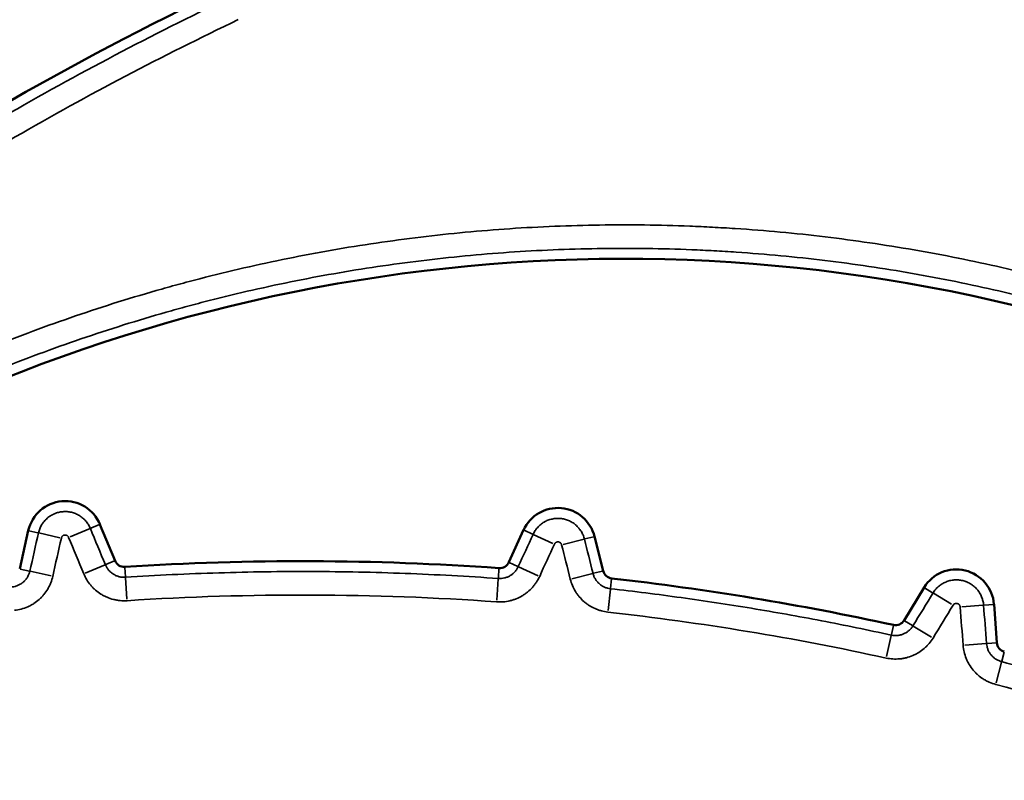
# Model space of a CAD drawing. Units: millimetres. Extents: x 0 to 17494, y 0 to 25265.
# Drawn here: x 5506 to 5630, y 13400 to 13496 of the extents above; entities that cross this region are included whole.
import ezdxf

# ---------------------------------------------------------------- set-up
doc = ezdxf.new("R2010")
doc.units = ezdxf.units.MM
doc.layers.add('MD_Visible', color=7, linetype='Continuous', lineweight=50)
doc.layers.add('MD_Visible Narrow', color=7, linetype='Continuous', lineweight=35)
doc.styles.get("Standard").update_dxf_attribs({"font": 'arial.ttf'})
doc.dimstyles.new('OLCU', dxfattribs={"dimtxt": 300, "dimasz": 150, "dimexe": 0.18, "dimexo": 0.0625, "dimgap": 50, "dimtad": 1, "dimdec": 0, "dimlfac": 0.1, "dimrnd": 5, "dimzin": 0, "dimdsep": 46, "dimtxsty": 'Standard', "dimcen": 0.09, "dimse1": 1, "dimse2": 1, "dimadec": 0, "dimazin": 0, "dimtfac": 1, "dimtdec": 0, "dimtofl": 0, "dimtmove": 0, "dimatfit": 3, "dimfxl": 1, "dimtolj": 1, "dimtzin": 0, "dimarcsym": 0})

# ---------------------------------------------------------------- blocks, each defined once
blk = doc.blocks.new('CustomObjectsInViewport4_0')
at = {"layer": 'MD_Visible', "extrusion": (0, 1, 0)}
for p, q in [((5507.23, 13431.3), (5506.15, 13426.49)), ((5518.14, 13427.51), (5516.25, 13432.07)), ((5569.53, 13431.38), (5567.67, 13427.32)), ((5579.53, 13426.23), (5578.44, 13430.56)), ((5619.9, 13424.14), (5617.38, 13420.01)), ((5629.05, 13417.2), (5628.69, 13422.03))]:
    blk.add_line(p, q, dxfattribs=at)
at = {"layer": 'MD_Visible', "extrusion": (1.22465e-16, 0, -1)}
for centre, radius, start, end in [((-5638.37, 13347.51), 234.66, 20.6283, 125.0581), ((-5701.98, 13141.46), 396.34, 55.309, 64.5752), ((-5582.13, 13256.46), 209.03, 54.249, 151.5277), ((-5511.87, 13430.26), 4.75, 12.6697, 157.5528), ((-5573.84, 13429.4), 4.75, 24.5776, 165.9064), ((-5519.3, 13427.99), 1.25, 266.2966, 337.5528), ((-5541.8, 13080.22), 347.24, 86.2966, 94.0681), ((-5566.53, 13427.84), 1.25, 204.5776, 274.0681), ((-5580.75, 13426.54), 1.25, 276.4159, 345.9064), ((-5623.95, 13421.67), 4.75, 31.412, 175.6437), ((-5541.8, 13080.22), 347.24, 96.4159, 102.3446), ((-5616.31, 13420.66), 1.25, 211.412, 282.3446), ((-5630.3, 13417.29), 1.25, 284.7111, 355.6437)]:
    blk.add_arc(centre, radius, start, end, dxfattribs=at)
at = {"layer": 'MD_Visible Narrow', "extrusion": (0, 1, 0)}
for p, q in [((5507.3, 13431.29), (5508.45, 13431.03)), ((5508.55, 13431.01), (5511.19, 13430.41)), ((5515, 13431.56), (5512.5, 13430.53)), ((5516.19, 13432.05), (5515.1, 13431.6)), ((5569.58, 13431.35), (5570.66, 13430.86)), ((5570.75, 13430.82), (5573.21, 13429.69)), ((5577.13, 13430.23), (5574.51, 13429.57)), ((5578.38, 13430.54), (5577.24, 13430.26)), ((5518.08, 13427.49), (5516.99, 13427.04)), ((5567.73, 13427.29), (5568.8, 13426.8)), ((5506.22, 13426.47), (5507.37, 13426.21)), ((5507.47, 13426.19), (5510.11, 13425.6)), ((5516.89, 13427), (5514.39, 13425.96)), ((5519.38, 13426.67), (5519.46, 13425.5)), ((5566.43, 13426.52), (5566.35, 13425.35)), ((5568.9, 13426.76), (5571.36, 13425.63)), ((5579.47, 13426.22), (5578.33, 13425.93)), ((5519.46, 13425.39), (5519.64, 13422.69)), ((5566.34, 13425.24), (5566.15, 13422.55)), ((5578.22, 13425.9), (5575.6, 13425.24)), ((5580.6, 13425.23), (5580.47, 13424.05)), ((5580.46, 13423.95), (5580.15, 13421.26)), ((5619.96, 13424.11), (5620.96, 13423.49)), ((5621.06, 13423.43), (5623.36, 13422.03)), ((5624.64, 13421.72), (5627.34, 13421.92)), ((5628.62, 13422.02), (5627.45, 13421.93)), ((5617.44, 13419.97), (5618.44, 13419.36)), ((5616.03, 13419.37), (5615.78, 13418.22)), ((5618.53, 13419.3), (5620.84, 13417.9)), ((5615.75, 13418.12), (5615.18, 13415.48)), ((5625.01, 13416.89), (5627.7, 13417.1)), ((5628.99, 13417.19), (5627.81, 13417.11)), ((5629.97, 13416.02), (5629.67, 13414.88)), ((5628.96, 13412.16), (5629.64, 13414.77))]:
    blk.add_line(p, q, dxfattribs=at)
at = {"layer": 'MD_Visible Narrow'}
for points, knots in [([(5414.77, 13431.69), (5416.38, 13435.97), (5419.84, 13444.43), (5423.78, 13452.67), (5426.4, 13457.75), (5426.93, 13458.76), (5428, 13460.78), (5428.55, 13461.79), (5430.2, 13464.79), (5431.33, 13466.77), (5434.79, 13472.66), (5437.21, 13476.5), (5442.23, 13484.02), (5444.85, 13487.71), (5450.28, 13494.91), (5453.1, 13498.44), (5458.93, 13505.33), (5461.95, 13508.7), (5468.19, 13515.27), (5471.41, 13518.48), (5475.57, 13522.39), (5476.41, 13523.17), (5477.67, 13524.32), (5478.1, 13524.71), (5478.95, 13525.47), (5481.08, 13527.38), (5483.24, 13529.24), (5488.47, 13533.62), (5492.03, 13536.43), (5499.28, 13541.83), (5502.98, 13544.42), (5510.51, 13549.4), (5514.35, 13551.77), (5522.15, 13556.32), (5526.13, 13558.48), (5534.21, 13562.58), (5538.32, 13564.53), (5543.03, 13566.59), (5543.55, 13566.82), (5544.6, 13567.27), (5545.13, 13567.49), (5546.71, 13568.16), (5547.77, 13568.59), (5550.94, 13569.88), (5553.07, 13570.7), (5559.46, 13573.08), (5563.75, 13574.53), (5572.4, 13577.19), (5581.1, 13579.6), (5589.92, 13581.52), (5598.8, 13583.18), (5603.27, 13583.89), (5612.27, 13585.05), (5616.79, 13585.5), (5621.92, 13585.87), (5622.49, 13585.91), (5623.64, 13585.98), (5624.21, 13586.02), (5625.92, 13586.11), (5627.06, 13586.17), (5630.48, 13586.32), (5632.75, 13586.38), (5639.57, 13586.48), (5644.1, 13586.41), (5653.13, 13586.02), (5662.14, 13585.38), (5671.09, 13584.23), (5680.02, 13582.82), (5684.47, 13581.99), (5693.34, 13580.07), (5697.76, 13578.98), (5702.72, 13577.61), (5703.27, 13577.45), (5704.37, 13577.14), (5706.01, 13576.66), (5707.65, 13576.17), (5710.92, 13575.16), (5713.09, 13574.46), (5719.54, 13572.27), (5723.78, 13570.69), (5732.16, 13567.3), (5740.43, 13563.68), (5748.48, 13559.6), (5756.42, 13555.28), (5760.34, 13553.01), (5768.06, 13548.23), (5771.86, 13545.72), (5775.61, 13543.09)], [0, 0, 0, 0, 0.03125, 0.0625, 0.0625, 0.070312, 0.070312, 0.078125, 0.078125, 0.09375, 0.09375, 0.125, 0.125, 0.15625, 0.15625, 0.1875, 0.1875, 0.21875, 0.21875, 0.25, 0.25, 0.257812, 0.257812, 0.261719, 0.261719, 0.265625, 0.28125, 0.28125, 0.3125, 0.3125, 0.34375, 0.34375, 0.375, 0.375, 0.40625, 0.40625, 0.4375, 0.4375, 0.441406, 0.441406, 0.445312, 0.445312, 0.453125, 0.453125, 0.46875, 0.46875, 0.5, 0.5, 0.53125, 0.5625, 0.5625, 0.59375, 0.59375, 0.625, 0.625, 0.628906, 0.628906, 0.632813, 0.632813, 0.640625, 0.640625, 0.65625, 0.65625, 0.6875, 0.6875, 0.71875, 0.75, 0.75, 0.78125, 0.78125, 0.8125, 0.8125, 0.816406, 0.816406, 0.820313, 0.828125, 0.828125, 0.84375, 0.84375, 0.875, 0.875, 0.90625, 0.9375, 0.9375, 0.96875, 0.96875, 1, 1, 1, 1]), ([(5773.91, 13540.67), (5770.21, 13543.27), (5766.45, 13545.74), (5758.83, 13550.47), (5754.96, 13552.71), (5747.12, 13556.97), (5739.17, 13561.01), (5731, 13564.58), (5722.73, 13567.93), (5718.54, 13569.49), (5712.17, 13571.66), (5710.03, 13572.35), (5706.8, 13573.34), (5705.18, 13573.83), (5703.56, 13574.3), (5702.47, 13574.61), (5701.92, 13574.76), (5697.03, 13576.12), (5692.66, 13577.19), (5683.9, 13579.09), (5679.51, 13579.91), (5670.69, 13581.3), (5661.85, 13582.44), (5652.96, 13583.07), (5644.04, 13583.46), (5639.56, 13583.52), (5632.83, 13583.43), (5630.58, 13583.36), (5627.21, 13583.22), (5626.08, 13583.16), (5624.39, 13583.07), (5623.83, 13583.03), (5622.7, 13582.96), (5622.13, 13582.92), (5617.07, 13582.56), (5612.6, 13582.11), (5603.71, 13580.97), (5599.3, 13580.27), (5590.53, 13578.62), (5581.82, 13576.73), (5573.22, 13574.35), (5564.69, 13571.73), (5560.45, 13570.29), (5554.13, 13567.95), (5552.04, 13567.13), (5548.9, 13565.87), (5547.86, 13565.44), (5546.3, 13564.78), (5545.78, 13564.56), (5544.74, 13564.11), (5544.22, 13563.89), (5539.57, 13561.85), (5535.51, 13559.93), (5527.53, 13555.88), (5523.6, 13553.74), (5515.89, 13549.26), (5512.1, 13546.91), (5504.67, 13542), (5501.01, 13539.44), (5493.85, 13534.1), (5490.33, 13531.32), (5485.17, 13527), (5483.46, 13525.53), (5481.35, 13523.66), (5480.93, 13523.28), (5480.09, 13522.53), (5479.67, 13522.15), (5478.42, 13521), (5477.6, 13520.24), (5473.49, 13516.38), (5470.31, 13513.21), (5464.14, 13506.72), (5461.16, 13503.39), (5455.4, 13496.59), (5452.62, 13493.11), (5447.25, 13485.99), (5444.67, 13482.35), (5439.7, 13474.92), (5437.32, 13471.13), (5433.9, 13465.32), (5432.78, 13463.36), (5431.15, 13460.4), (5430.61, 13459.4), (5429.55, 13457.41), (5429.03, 13456.41), (5427.99, 13454.4), (5427.48, 13453.39), (5426.48, 13451.36), (5425.98, 13450.35), (5424.52, 13447.29), (5423.58, 13445.24), (5420.83, 13439.05), (5419.12, 13434.88), (5417.53, 13430.65)], [0, 0, 0, 0, 0.03125, 0.03125, 0.0625, 0.0625, 0.09375, 0.125, 0.125, 0.15625, 0.15625, 0.171875, 0.171875, 0.179688, 0.183594, 0.183594, 0.1875, 0.1875, 0.21875, 0.21875, 0.25, 0.25, 0.28125, 0.3125, 0.3125, 0.34375, 0.34375, 0.359375, 0.359375, 0.367187, 0.367187, 0.371094, 0.371094, 0.375, 0.375, 0.40625, 0.40625, 0.4375, 0.4375, 0.46875, 0.5, 0.5, 0.53125, 0.53125, 0.546875, 0.546875, 0.554688, 0.554688, 0.558594, 0.558594, 0.5625, 0.5625, 0.59375, 0.59375, 0.625, 0.625, 0.65625, 0.65625, 0.6875, 0.6875, 0.71875, 0.71875, 0.734375, 0.734375, 0.738281, 0.738281, 0.742187, 0.742187, 0.75, 0.75, 0.78125, 0.78125, 0.8125, 0.8125, 0.84375, 0.84375, 0.875, 0.875, 0.90625, 0.90625, 0.921875, 0.921875, 0.929687, 0.929687, 0.9375, 0.9375, 0.945312, 0.945312, 0.953125, 0.953125, 0.96875, 0.96875, 1, 1, 1, 1]), ([(5477.15, 13466.27), (5479.34, 13467.79), (5481.55, 13469.28), (5485.98, 13472.22), (5490.45, 13475.12), (5494.98, 13477.92), (5498.39, 13479.99), (5499.53, 13480.68), (5501.83, 13482.03), (5502.97, 13482.71), (5508.74, 13486.04), (5518.05, 13491.18), (5527.57, 13495.95), (5532.39, 13498.24)], [0, 0, 0, 0, 0.125, 0.125, 0.25, 0.375, 0.375, 0.4375, 0.4375, 0.5, 0.5, 0.75, 1, 1, 1, 1]), ([(5457.51, 13429.56), (5460.6, 13431.79), (5463.74, 13433.92), (5470.1, 13438), (5473.32, 13439.95), (5479.86, 13443.68), (5486.48, 13447.22), (5493.27, 13450.4), (5500.15, 13453.41), (5503.63, 13454.82), (5510.69, 13457.47), (5514.26, 13458.71), (5519.68, 13460.42), (5521.5, 13460.97), (5523.78, 13461.62), (5524.24, 13461.75), (5525.16, 13462.01), (5526.53, 13462.39), (5527.91, 13462.75), (5532.5, 13463.94), (5536.19, 13464.79), (5543.58, 13466.28), (5547.29, 13466.93), (5554.72, 13468.02), (5562.18, 13468.92), (5569.68, 13469.43), (5577.2, 13469.73), (5580.97, 13469.79), (5586.64, 13469.72), (5588.54, 13469.67), (5591.38, 13469.56), (5592.8, 13469.49), (5594.23, 13469.41), (5595.18, 13469.36), (5595.65, 13469.33), (5599.93, 13469.05), (5603.7, 13468.7), (5611.21, 13467.8), (5614.93, 13467.25), (5622.35, 13465.97), (5629.71, 13464.48), (5636.99, 13462.62), (5644.22, 13460.56), (5647.81, 13459.43), (5654.95, 13456.98), (5658.5, 13455.65), (5662.9, 13453.88), (5663.78, 13453.51), (5665.1, 13452.96), (5665.53, 13452.78), (5666.41, 13452.4), (5668.59, 13451.46), (5670.75, 13450.48), (5675.9, 13448.08), (5679.28, 13446.39), (5685.92, 13442.84), (5689.19, 13440.98), (5695.62, 13437.1), (5698.78, 13435.07), (5705, 13430.86), (5708.05, 13428.66), (5714.06, 13424.11), (5717, 13421.75), (5721.34, 13418.08), (5722.78, 13416.83), (5724.55, 13415.25), (5724.9, 13414.93), (5725.61, 13414.29), (5725.96, 13413.97), (5727.01, 13413), (5727.71, 13412.36), (5731.16, 13409.1), (5733.85, 13406.44), (5739.05, 13400.98), (5741.58, 13398.19), (5746.47, 13392.48), (5751.21, 13386.65), (5755.64, 13380.58), (5759.91, 13374.38), (5761.96, 13371.22), (5765.92, 13364.78), (5767.81, 13361.49), (5769.63, 13358.15)], [0, 0, 0, 0, 0.03125, 0.03125, 0.0625, 0.0625, 0.09375, 0.125, 0.125, 0.15625, 0.15625, 0.1875, 0.1875, 0.203125, 0.203125, 0.207031, 0.207031, 0.210938, 0.21875, 0.21875, 0.25, 0.25, 0.28125, 0.28125, 0.3125, 0.34375, 0.34375, 0.375, 0.375, 0.390625, 0.390625, 0.398438, 0.402344, 0.402344, 0.40625, 0.40625, 0.4375, 0.4375, 0.46875, 0.46875, 0.5, 0.53125, 0.53125, 0.5625, 0.5625, 0.59375, 0.59375, 0.601563, 0.601563, 0.605469, 0.605469, 0.609375, 0.625, 0.625, 0.65625, 0.65625, 0.6875, 0.6875, 0.71875, 0.71875, 0.75, 0.75, 0.78125, 0.78125, 0.796875, 0.796875, 0.800781, 0.800781, 0.804688, 0.804688, 0.8125, 0.8125, 0.84375, 0.84375, 0.875, 0.875, 0.90625, 0.9375, 0.9375, 0.96875, 0.96875, 1, 1, 1, 1]), ([(5767.03, 13356.74), (5765.24, 13360.03), (5763.38, 13363.27), (5759.48, 13369.61), (5757.46, 13372.72), (5753.26, 13378.83), (5748.9, 13384.81), (5744.24, 13390.55), (5739.42, 13396.17), (5736.94, 13398.91), (5731.81, 13404.29), (5729.17, 13406.92), (5725.77, 13410.12), (5725.09, 13410.76), (5723.71, 13412.03), (5723.01, 13412.66), (5720.92, 13414.53), (5719.51, 13415.76), (5715.24, 13419.37), (5712.33, 13421.7), (5706.43, 13426.19), (5703.42, 13428.35), (5697.3, 13432.51), (5694.19, 13434.51), (5687.86, 13438.34), (5684.65, 13440.17), (5678.11, 13443.67), (5674.79, 13445.33), (5669.72, 13447.71), (5668.02, 13448.48), (5665.45, 13449.6), (5664.59, 13449.97), (5662.86, 13450.7), (5661.99, 13451.05), (5657.66, 13452.81), (5654.17, 13454.12), (5647.14, 13456.54), (5643.61, 13457.65), (5636.49, 13459.69), (5629.33, 13461.54), (5622.08, 13463.01), (5614.78, 13464.29), (5611.11, 13464.83), (5603.73, 13465.72), (5600.01, 13466.08), (5595.81, 13466.36), (5595.34, 13466.39), (5594.4, 13466.45), (5593, 13466.53), (5591.6, 13466.59), (5588.8, 13466.71), (5586.93, 13466.76), (5581.35, 13466.83), (5577.63, 13466.79), (5570.23, 13466.5), (5562.84, 13466.01), (5555.5, 13465.14), (5548.18, 13464.08), (5544.53, 13463.45), (5537.25, 13461.99), (5533.62, 13461.17), (5529.09, 13460.01), (5528.19, 13459.77), (5526.38, 13459.28), (5525.48, 13459.03), (5522.77, 13458.26), (5520.98, 13457.73), (5515.61, 13456.04), (5512.07, 13454.83), (5505.05, 13452.21), (5501.58, 13450.8), (5497.28, 13448.93), (5496.43, 13448.55), (5494.72, 13447.78), (5492.16, 13446.61), (5489.64, 13445.39), (5484.63, 13442.88), (5478.04, 13439.36), (5471.66, 13435.5), (5465.37, 13431.46), (5462.28, 13429.36), (5459.23, 13427.17)], [0, 0, 0, 0, 0.03125, 0.03125, 0.0625, 0.0625, 0.09375, 0.125, 0.125, 0.15625, 0.15625, 0.1875, 0.1875, 0.195312, 0.195312, 0.203125, 0.203125, 0.21875, 0.21875, 0.25, 0.25, 0.28125, 0.28125, 0.3125, 0.3125, 0.34375, 0.34375, 0.375, 0.375, 0.390625, 0.390625, 0.398437, 0.398437, 0.40625, 0.40625, 0.4375, 0.4375, 0.46875, 0.46875, 0.5, 0.53125, 0.53125, 0.5625, 0.5625, 0.59375, 0.59375, 0.597656, 0.597656, 0.601562, 0.609375, 0.609375, 0.625, 0.625, 0.65625, 0.65625, 0.6875, 0.71875, 0.71875, 0.75, 0.75, 0.78125, 0.78125, 0.789062, 0.789062, 0.796875, 0.796875, 0.8125, 0.8125, 0.84375, 0.84375, 0.875, 0.875, 0.882812, 0.882812, 0.890625, 0.90625, 0.90625, 0.9375, 0.96875, 0.96875, 1, 1, 1, 1]), ([(5508.51, 13431.02), (5508.55, 13431.19), (5508.61, 13431.37), (5508.74, 13431.7), (5508.82, 13431.86), (5508.93, 13432.06), (5508.96, 13432.1), (5509.01, 13432.17), (5509.09, 13432.29), (5509.17, 13432.39), (5509.34, 13432.6), (5509.47, 13432.73), (5509.67, 13432.91), (5509.74, 13432.97), (5509.89, 13433.08), (5509.96, 13433.13), (5510.19, 13433.27), (5510.35, 13433.35), (5510.56, 13433.44), (5510.6, 13433.46), (5510.69, 13433.49), (5510.73, 13433.51), (5510.86, 13433.55), (5510.95, 13433.58), (5511.21, 13433.64), (5511.39, 13433.67), (5511.66, 13433.69), (5511.75, 13433.7), (5511.93, 13433.7), (5512.02, 13433.7), (5512.29, 13433.68), (5512.47, 13433.65), (5512.74, 13433.59), (5512.82, 13433.56), (5513, 13433.51), (5513.08, 13433.48), (5513.33, 13433.37), (5513.5, 13433.29), (5513.73, 13433.15), (5513.8, 13433.1), (5513.95, 13433), (5514.02, 13432.94), (5514.23, 13432.76), (5514.36, 13432.64), (5514.53, 13432.43), (5514.59, 13432.36), (5514.7, 13432.21), (5514.75, 13432.14), (5514.89, 13431.91), (5514.97, 13431.74), (5515.04, 13431.57)], [0, 0, 0, 0, 0.0625, 0.0625, 0.125, 0.125, 0.140625, 0.140625, 0.15625, 0.1875, 0.1875, 0.25, 0.25, 0.28125, 0.28125, 0.3125, 0.3125, 0.375, 0.375, 0.390625, 0.390625, 0.40625, 0.40625, 0.4375, 0.4375, 0.5, 0.5, 0.53125, 0.53125, 0.5625, 0.5625, 0.625, 0.625, 0.65625, 0.65625, 0.6875, 0.6875, 0.75, 0.75, 0.78125, 0.78125, 0.8125, 0.8125, 0.875, 0.875, 0.90625, 0.90625, 0.9375, 0.9375, 1, 1, 1, 1]), ([(5570.72, 13430.83), (5570.79, 13431), (5570.88, 13431.15), (5571.07, 13431.44), (5571.18, 13431.58), (5571.36, 13431.78), (5571.42, 13431.84), (5571.55, 13431.97), (5571.61, 13432.02), (5571.82, 13432.19), (5571.96, 13432.29), (5572.15, 13432.4), (5572.19, 13432.42), (5572.27, 13432.46), (5572.31, 13432.48), (5572.43, 13432.54), (5572.51, 13432.58), (5572.76, 13432.67), (5572.93, 13432.72), (5573.19, 13432.78), (5573.27, 13432.8), (5573.45, 13432.82), (5573.54, 13432.83), (5573.8, 13432.85), (5573.98, 13432.84), (5574.24, 13432.82), (5574.33, 13432.81), (5574.5, 13432.78), (5574.59, 13432.76), (5574.85, 13432.7), (5575.01, 13432.64), (5575.26, 13432.54), (5575.34, 13432.5), (5575.49, 13432.42), (5575.57, 13432.38), (5575.8, 13432.24), (5576.08, 13432.03), (5576.33, 13431.78), (5576.48, 13431.61), (5576.51, 13431.58), (5576.56, 13431.51), (5576.64, 13431.4), (5576.72, 13431.29), (5576.86, 13431.07), (5576.94, 13430.91), (5577.04, 13430.67), (5577.07, 13430.58), (5577.13, 13430.41), (5577.15, 13430.33), (5577.17, 13430.24)], [0, 0, 0, 0, 0.0625, 0.0625, 0.125, 0.125, 0.15625, 0.15625, 0.1875, 0.1875, 0.25, 0.25, 0.265625, 0.265625, 0.28125, 0.28125, 0.3125, 0.3125, 0.375, 0.375, 0.40625, 0.40625, 0.4375, 0.4375, 0.5, 0.5, 0.53125, 0.53125, 0.5625, 0.5625, 0.625, 0.625, 0.65625, 0.65625, 0.6875, 0.6875, 0.75, 0.8125, 0.8125, 0.828125, 0.828125, 0.84375, 0.875, 0.875, 0.9375, 0.9375, 0.96875, 0.96875, 1, 1, 1, 1]), ([(5512.31, 13430.45), (5512.29, 13430.49), (5512.26, 13430.54), (5512.22, 13430.6), (5512.2, 13430.61), (5512.16, 13430.65), (5512.14, 13430.66), (5512.09, 13430.69), (5512.07, 13430.7), (5512.02, 13430.72), (5512, 13430.73), (5511.95, 13430.74), (5511.93, 13430.74), (5511.87, 13430.75), (5511.85, 13430.75), (5511.8, 13430.74), (5511.77, 13430.74), (5511.72, 13430.72), (5511.7, 13430.72), (5511.65, 13430.7), (5511.63, 13430.68), (5511.59, 13430.66), (5511.57, 13430.64), (5511.53, 13430.61), (5511.51, 13430.59), (5511.48, 13430.55), (5511.46, 13430.53), (5511.42, 13430.47), (5511.41, 13430.42), (5511.39, 13430.37)], [0, 0, 0, 0, 0.125, 0.125, 0.1875, 0.1875, 0.25, 0.25, 0.3125, 0.3125, 0.375, 0.375, 0.4375, 0.4375, 0.5, 0.5, 0.5625, 0.5625, 0.625, 0.625, 0.6875, 0.6875, 0.75, 0.75, 0.8125, 0.8125, 0.875, 0.875, 1, 1, 1, 1]), ([(5574.31, 13429.52), (5574.3, 13429.55), (5574.3, 13429.57), (5574.28, 13429.62), (5574.26, 13429.64), (5574.24, 13429.68), (5574.22, 13429.7), (5574.19, 13429.74), (5574.17, 13429.76), (5574.12, 13429.8), (5574.07, 13429.83), (5574.01, 13429.86), (5573.98, 13429.87), (5573.93, 13429.88), (5573.91, 13429.88), (5573.86, 13429.89), (5573.84, 13429.89), (5573.79, 13429.89), (5573.76, 13429.88), (5573.71, 13429.87), (5573.69, 13429.86), (5573.64, 13429.85), (5573.62, 13429.83), (5573.58, 13429.81), (5573.56, 13429.8), (5573.52, 13429.76), (5573.5, 13429.75), (5573.45, 13429.69), (5573.42, 13429.65), (5573.4, 13429.61)], [0, 0, 0, 0, 0.0625, 0.0625, 0.125, 0.125, 0.1875, 0.1875, 0.25, 0.25, 0.375, 0.375, 0.4375, 0.4375, 0.5, 0.5, 0.5625, 0.5625, 0.625, 0.625, 0.6875, 0.6875, 0.75, 0.75, 0.8125, 0.8125, 0.875, 0.875, 1, 1, 1, 1]), ([(5505.2, 13424.21), (5505.33, 13424.23), (5505.46, 13424.25), (5505.72, 13424.32), (5505.84, 13424.36), (5506.03, 13424.45), (5506.09, 13424.48), (5506.2, 13424.54), (5506.26, 13424.57), (5506.43, 13424.68), (5506.53, 13424.76), (5506.68, 13424.89), (5506.73, 13424.94), (5506.82, 13425.03), (5506.87, 13425.08), (5506.99, 13425.24), (5507.07, 13425.35), (5507.17, 13425.52), (5507.2, 13425.58), (5507.26, 13425.7), (5507.29, 13425.76), (5507.36, 13425.94), (5507.4, 13426.07), (5507.43, 13426.2)], [0, 0, 0, 0, 0.125, 0.125, 0.25, 0.25, 0.3125, 0.3125, 0.375, 0.375, 0.5, 0.5, 0.5625, 0.5625, 0.625, 0.625, 0.75, 0.75, 0.8125, 0.8125, 0.875, 0.875, 1, 1, 1, 1]), ([(5516.93, 13427.01), (5516.98, 13426.89), (5517.04, 13426.77), (5517.18, 13426.55), (5517.25, 13426.44), (5517.38, 13426.28), (5517.43, 13426.24), (5517.52, 13426.14), (5517.57, 13426.1), (5517.72, 13425.97), (5517.83, 13425.89), (5517.99, 13425.78), (5518.05, 13425.75), (5518.17, 13425.69), (5518.23, 13425.66), (5518.41, 13425.58), (5518.54, 13425.54), (5518.73, 13425.49), (5518.8, 13425.48), (5518.93, 13425.45), (5518.99, 13425.45), (5519.19, 13425.43), (5519.33, 13425.43), (5519.46, 13425.43)], [0, 0, 0, 0, 0.125, 0.125, 0.25, 0.25, 0.3125, 0.3125, 0.375, 0.375, 0.5, 0.5, 0.5625, 0.5625, 0.625, 0.625, 0.75, 0.75, 0.8125, 0.8125, 0.875, 0.875, 1, 1, 1, 1]), ([(5519.46, 13425.43), (5523.36, 13425.69), (5527.27, 13425.87), (5535.09, 13426.11), (5539, 13426.17), (5544.86, 13426.15), (5546.81, 13426.13), (5550.72, 13426.05), (5552.68, 13425.99), (5558.54, 13425.77), (5562.44, 13425.56), (5566.35, 13425.28)], [0, 0, 0, 0, 0.25, 0.25, 0.5, 0.5, 0.625, 0.625, 0.75, 0.75, 1, 1, 1, 1]), ([(5566.35, 13425.28), (5566.48, 13425.28), (5566.61, 13425.28), (5566.86, 13425.3), (5566.99, 13425.32), (5567.18, 13425.36), (5567.24, 13425.38), (5567.37, 13425.42), (5567.43, 13425.44), (5567.61, 13425.51), (5567.72, 13425.57), (5567.89, 13425.67), (5567.94, 13425.7), (5568.05, 13425.78), (5568.1, 13425.82), (5568.25, 13425.94), (5568.35, 13426.03), (5568.48, 13426.17), (5568.52, 13426.22), (5568.6, 13426.33), (5568.63, 13426.38), (5568.74, 13426.54), (5568.8, 13426.66), (5568.86, 13426.77)], [0, 0, 0, 0, 0.125, 0.125, 0.25, 0.25, 0.3125, 0.3125, 0.375, 0.375, 0.5, 0.5, 0.5625, 0.5625, 0.625, 0.625, 0.75, 0.75, 0.8125, 0.8125, 0.875, 0.875, 1, 1, 1, 1]), ([(5510.31, 13425.55), (5510.25, 13425.27), (5510.16, 13425), (5510.01, 13424.6), (5509.95, 13424.47), (5509.82, 13424.21), (5509.75, 13424.08), (5509.53, 13423.71), (5509.37, 13423.48), (5509.1, 13423.15), (5509.01, 13423.04), (5508.86, 13422.89), (5508.81, 13422.84), (5508.7, 13422.74), (5508.65, 13422.69), (5508.38, 13422.45), (5508.16, 13422.28), (5507.8, 13422.05), (5507.67, 13421.97), (5507.48, 13421.87), (5507.42, 13421.84), (5507.29, 13421.78), (5507.23, 13421.75), (5506.9, 13421.6), (5506.63, 13421.51), (5506.08, 13421.36), (5505.8, 13421.31), (5505.51, 13421.28)], [0, 0, 0, 0, 0.125, 0.125, 0.1875, 0.1875, 0.25, 0.25, 0.375, 0.375, 0.4375, 0.4375, 0.46875, 0.46875, 0.5, 0.5, 0.625, 0.625, 0.6875, 0.6875, 0.71875, 0.71875, 0.75, 0.75, 0.875, 0.875, 1, 1, 1, 1]), ([(5519.65, 13422.49), (5519.36, 13422.47), (5519.08, 13422.47), (5518.65, 13422.51), (5518.51, 13422.53), (5518.22, 13422.58), (5518.08, 13422.61), (5517.67, 13422.71), (5517.4, 13422.8), (5517, 13422.97), (5516.88, 13423.03), (5516.68, 13423.13), (5516.62, 13423.16), (5516.5, 13423.24), (5516.43, 13423.27), (5516.13, 13423.46), (5515.9, 13423.63), (5515.58, 13423.91), (5515.47, 13424.01), (5515.32, 13424.16), (5515.27, 13424.21), (5515.18, 13424.32), (5515.13, 13424.37), (5514.9, 13424.65), (5514.73, 13424.88), (5514.44, 13425.36), (5514.31, 13425.62), (5514.2, 13425.88)], [0, 0, 0, 0, 0.125, 0.125, 0.1875, 0.1875, 0.25, 0.25, 0.375, 0.375, 0.4375, 0.4375, 0.46875, 0.46875, 0.5, 0.5, 0.625, 0.625, 0.6875, 0.6875, 0.71875, 0.71875, 0.75, 0.75, 0.875, 0.875, 1, 1, 1, 1]), ([(5571.55, 13425.55), (5571.43, 13425.29), (5571.29, 13425.05), (5571.1, 13424.75), (5571.06, 13424.69), (5570.98, 13424.58), (5570.94, 13424.52), (5570.81, 13424.36), (5570.72, 13424.25), (5570.44, 13423.94), (5570.24, 13423.75), (5569.92, 13423.49), (5569.81, 13423.4), (5569.63, 13423.28), (5569.58, 13423.24), (5569.46, 13423.17), (5569.4, 13423.13), (5569.1, 13422.95), (5568.85, 13422.83), (5568.46, 13422.67), (5568.33, 13422.63), (5568.07, 13422.54), (5567.93, 13422.5), (5567.52, 13422.41), (5567.25, 13422.36), (5566.7, 13422.32), (5566.42, 13422.32), (5566.14, 13422.34)], [0, 0, 0, 0, 0.125, 0.125, 0.15625, 0.15625, 0.1875, 0.1875, 0.25, 0.25, 0.375, 0.375, 0.4375, 0.4375, 0.46875, 0.46875, 0.5, 0.5, 0.625, 0.625, 0.6875, 0.6875, 0.75, 0.75, 0.875, 0.875, 1, 1, 1, 1]), ([(5580.13, 13421.05), (5579.85, 13421.08), (5579.58, 13421.14), (5579.24, 13421.23), (5579.17, 13421.25), (5579.04, 13421.29), (5578.97, 13421.31), (5578.77, 13421.38), (5578.64, 13421.43), (5578.26, 13421.6), (5578.02, 13421.73), (5577.67, 13421.96), (5577.55, 13422.04), (5577.38, 13422.16), (5577.33, 13422.21), (5577.22, 13422.3), (5577.16, 13422.34), (5576.9, 13422.57), (5576.71, 13422.77), (5576.44, 13423.09), (5576.35, 13423.2), (5576.19, 13423.42), (5576.11, 13423.54), (5575.89, 13423.9), (5575.77, 13424.14), (5575.55, 13424.66), (5575.46, 13424.92), (5575.4, 13425.19)], [0, 0, 0, 0, 0.125, 0.125, 0.15625, 0.15625, 0.1875, 0.1875, 0.25, 0.25, 0.375, 0.375, 0.4375, 0.4375, 0.46875, 0.46875, 0.5, 0.5, 0.625, 0.625, 0.6875, 0.6875, 0.75, 0.75, 0.875, 0.875, 1, 1, 1, 1]), ([(5578.26, 13425.91), (5578.29, 13425.79), (5578.33, 13425.66), (5578.43, 13425.43), (5578.49, 13425.31), (5578.59, 13425.14), (5578.63, 13425.09), (5578.71, 13424.98), (5578.75, 13424.93), (5578.87, 13424.79), (5578.96, 13424.69), (5579.11, 13424.57), (5579.16, 13424.52), (5579.26, 13424.45), (5579.32, 13424.41), (5579.48, 13424.31), (5579.59, 13424.24), (5579.77, 13424.17), (5579.83, 13424.14), (5579.95, 13424.1), (5580.02, 13424.08), (5580.2, 13424.03), (5580.33, 13424), (5580.46, 13423.99)], [0, 0, 0, 0, 0.125, 0.125, 0.25, 0.25, 0.3125, 0.3125, 0.375, 0.375, 0.5, 0.5, 0.5625, 0.5625, 0.625, 0.625, 0.75, 0.75, 0.8125, 0.8125, 0.875, 0.875, 1, 1, 1, 1]), ([(5621.02, 13423.46), (5621.11, 13423.61), (5621.22, 13423.76), (5621.45, 13424.03), (5621.58, 13424.16), (5621.75, 13424.31), (5621.79, 13424.33), (5621.86, 13424.39), (5621.89, 13424.42), (5622, 13424.5), (5622.08, 13424.55), (5622.31, 13424.69), (5622.47, 13424.77), (5622.72, 13424.87), (5622.8, 13424.91), (5622.98, 13424.96), (5623.06, 13424.99), (5623.32, 13425.05), (5623.5, 13425.08), (5623.77, 13425.1), (5623.86, 13425.1), (5624.04, 13425.1), (5624.13, 13425.1), (5624.4, 13425.08), (5624.58, 13425.05), (5624.84, 13424.99), (5624.93, 13424.96), (5625.06, 13424.92), (5625.1, 13424.91), (5625.19, 13424.87), (5625.23, 13424.86), (5625.44, 13424.77), (5625.6, 13424.69), (5625.83, 13424.55), (5625.9, 13424.5), (5626.05, 13424.39), (5626.12, 13424.34), (5626.32, 13424.16), (5626.45, 13424.03), (5626.63, 13423.83), (5626.68, 13423.76), (5626.76, 13423.65), (5626.79, 13423.61), (5626.84, 13423.54), (5626.86, 13423.5), (5626.98, 13423.3), (5627.06, 13423.14), (5627.2, 13422.81), (5627.25, 13422.64), (5627.34, 13422.29), (5627.37, 13422.11), (5627.38, 13421.93)], [0, 0, 0, 0, 0.0625, 0.0625, 0.125, 0.125, 0.140625, 0.140625, 0.15625, 0.15625, 0.1875, 0.1875, 0.25, 0.25, 0.28125, 0.28125, 0.3125, 0.3125, 0.375, 0.375, 0.40625, 0.40625, 0.4375, 0.4375, 0.5, 0.5, 0.53125, 0.53125, 0.546875, 0.546875, 0.5625, 0.5625, 0.625, 0.625, 0.65625, 0.65625, 0.6875, 0.6875, 0.75, 0.75, 0.78125, 0.78125, 0.796875, 0.796875, 0.8125, 0.8125, 0.875, 0.875, 0.9375, 0.9375, 1, 1, 1, 1]), ([(5580.46, 13423.99), (5581.94, 13423.82), (5583.43, 13423.65), (5586.39, 13423.27), (5587.86, 13423.08), (5592.3, 13422.46), (5598.19, 13421.57), (5604.07, 13420.52), (5608.46, 13419.68), (5609.92, 13419.39), (5612.85, 13418.79), (5614.3, 13418.48), (5615.76, 13418.16)], [0, 0, 0, 0, 0.125, 0.125, 0.25, 0.25, 0.5, 0.75, 0.75, 0.875, 0.875, 1, 1, 1, 1]), ([(5624.43, 13421.7), (5624.43, 13421.75), (5624.42, 13421.8), (5624.39, 13421.87), (5624.38, 13421.9), (5624.35, 13421.94), (5624.34, 13421.96), (5624.3, 13422), (5624.29, 13422.02), (5624.25, 13422.05), (5624.23, 13422.06), (5624.18, 13422.09), (5624.16, 13422.1), (5624.12, 13422.12), (5624.09, 13422.13), (5624.04, 13422.14), (5624.02, 13422.14), (5623.97, 13422.15), (5623.94, 13422.15), (5623.89, 13422.14), (5623.87, 13422.14), (5623.82, 13422.13), (5623.79, 13422.12), (5623.74, 13422.1), (5623.72, 13422.09), (5623.68, 13422.06), (5623.66, 13422.05), (5623.6, 13422), (5623.57, 13421.96), (5623.54, 13421.92)], [0, 0, 0, 0, 0.125, 0.125, 0.1875, 0.1875, 0.25, 0.25, 0.3125, 0.3125, 0.375, 0.375, 0.4375, 0.4375, 0.5, 0.5, 0.5625, 0.5625, 0.625, 0.625, 0.6875, 0.6875, 0.75, 0.75, 0.8125, 0.8125, 0.875, 0.875, 1, 1, 1, 1]), ([(5615.76, 13418.16), (5615.89, 13418.13), (5616.02, 13418.11), (5616.29, 13418.1), (5616.42, 13418.1), (5616.62, 13418.12), (5616.68, 13418.12), (5616.81, 13418.15), (5616.88, 13418.16), (5617.07, 13418.21), (5617.19, 13418.25), (5617.38, 13418.33), (5617.44, 13418.36), (5617.55, 13418.42), (5617.61, 13418.45), (5617.78, 13418.56), (5617.88, 13418.63), (5618.03, 13418.76), (5618.08, 13418.81), (5618.18, 13418.9), (5618.22, 13418.95), (5618.35, 13419.1), (5618.43, 13419.21), (5618.5, 13419.33)], [0, 0, 0, 0, 0.125, 0.125, 0.25, 0.25, 0.3125, 0.3125, 0.375, 0.375, 0.5, 0.5, 0.5625, 0.5625, 0.625, 0.625, 0.75, 0.75, 0.8125, 0.8125, 0.875, 0.875, 1, 1, 1, 1]), ([(5621.02, 13417.79), (5620.87, 13417.54), (5620.7, 13417.31), (5620.47, 13417.04), (5620.42, 13416.98), (5620.33, 13416.88), (5620.28, 13416.83), (5620.13, 13416.67), (5620.02, 13416.58), (5619.7, 13416.3), (5619.47, 13416.13), (5619.11, 13415.91), (5618.99, 13415.83), (5618.8, 13415.74), (5618.73, 13415.7), (5618.6, 13415.64), (5618.54, 13415.61), (5618.21, 13415.47), (5617.94, 13415.38), (5617.53, 13415.28), (5617.39, 13415.25), (5617.18, 13415.21), (5617.11, 13415.2), (5616.97, 13415.18), (5616.9, 13415.18), (5616.54, 13415.14), (5616.26, 13415.14), (5615.69, 13415.17), (5615.41, 13415.21), (5615.13, 13415.27)], [0, 0, 0, 0, 0.125, 0.125, 0.15625, 0.15625, 0.1875, 0.1875, 0.25, 0.25, 0.375, 0.375, 0.4375, 0.4375, 0.46875, 0.46875, 0.5, 0.5, 0.625, 0.625, 0.6875, 0.6875, 0.71875, 0.71875, 0.75, 0.75, 0.875, 0.875, 1, 1, 1, 1]), ([(5628.9, 13411.96), (5628.63, 13412.03), (5628.36, 13412.12), (5628.03, 13412.27), (5627.96, 13412.3), (5627.83, 13412.36), (5627.77, 13412.39), (5627.58, 13412.49), (5627.46, 13412.57), (5627.1, 13412.79), (5626.87, 13412.96), (5626.55, 13413.25), (5626.45, 13413.34), (5626.3, 13413.5), (5626.25, 13413.55), (5626.16, 13413.66), (5626.11, 13413.71), (5625.88, 13413.98), (5625.72, 13414.22), (5625.5, 13414.58), (5625.43, 13414.7), (5625.34, 13414.9), (5625.3, 13414.96), (5625.25, 13415.09), (5625.22, 13415.16), (5625.08, 13415.49), (5625, 13415.76), (5624.87, 13416.31), (5624.82, 13416.59), (5624.8, 13416.88)], [0, 0, 0, 0, 0.125, 0.125, 0.15625, 0.15625, 0.1875, 0.1875, 0.25, 0.25, 0.375, 0.375, 0.4375, 0.4375, 0.46875, 0.46875, 0.5, 0.5, 0.625, 0.625, 0.6875, 0.6875, 0.71875, 0.71875, 0.75, 0.75, 0.875, 0.875, 1, 1, 1, 1]), ([(5627.75, 13417.1), (5627.76, 13416.97), (5627.78, 13416.84), (5627.84, 13416.58), (5627.88, 13416.46), (5627.95, 13416.27), (5627.98, 13416.21), (5628.04, 13416.09), (5628.07, 13416.03), (5628.17, 13415.86), (5628.25, 13415.76), (5628.38, 13415.6), (5628.42, 13415.55), (5628.51, 13415.46), (5628.56, 13415.41), (5628.71, 13415.28), (5628.82, 13415.2), (5628.98, 13415.1), (5629.04, 13415.06), (5629.16, 13415), (5629.22, 13414.97), (5629.4, 13414.89), (5629.52, 13414.85), (5629.65, 13414.82)], [0, 0, 0, 0, 0.125, 0.125, 0.25, 0.25, 0.3125, 0.3125, 0.375, 0.375, 0.5, 0.5, 0.5625, 0.5625, 0.625, 0.625, 0.75, 0.75, 0.8125, 0.8125, 0.875, 0.875, 1, 1, 1, 1]), ([(5629.65, 13414.82), (5631.44, 13414.35), (5633.23, 13413.86), (5636.8, 13412.86), (5638.58, 13412.35), (5643.9, 13410.77), (5647.43, 13409.66), (5652.7, 13407.91), (5654.45, 13407.31), (5657.94, 13406.08), (5659.68, 13405.46), (5664.9, 13403.54), (5668.35, 13402.2), (5671.78, 13400.81)], [0, 0, 0, 0, 0.125, 0.125, 0.25, 0.25, 0.5, 0.5, 0.625, 0.625, 0.75, 0.75, 1, 1, 1, 1])]:
    blk.add_open_spline(points, degree=3, knots=knots, dxfattribs=at)
for points in [[(5533.65, 13495.57), (5528.87, 13493.29), (5519.41, 13488.56), (5505.55, 13480.91), (5492, 13472.7), (5483.19, 13466.86), (5478.83, 13463.84)], [(5507.43, 13426.2), (5507.79, 13427.81), (5508.15, 13429.41), (5508.51, 13431.02)], [(5515.04, 13431.57), (5515.67, 13430.05), (5516.3, 13428.53), (5516.93, 13427.01)], [(5511.39, 13430.37), (5511.03, 13428.76), (5510.67, 13427.16), (5510.31, 13425.55)], [(5514.2, 13425.88), (5513.57, 13427.41), (5512.94, 13428.93), (5512.31, 13430.45)], [(5568.86, 13426.77), (5569.48, 13428.13), (5570.1, 13429.48), (5570.72, 13430.83)], [(5577.17, 13430.24), (5577.54, 13428.8), (5577.9, 13427.36), (5578.26, 13425.91)], [(5573.4, 13429.61), (5572.78, 13428.25), (5572.16, 13426.9), (5571.55, 13425.55)], [(5575.4, 13425.19), (5575.03, 13426.64), (5574.67, 13428.08), (5574.31, 13429.52)], [(5566.14, 13422.34), (5558.39, 13422.89), (5542.9, 13423.46), (5527.4, 13422.99), (5519.65, 13422.49)], [(5618.5, 13419.33), (5619.34, 13420.7), (5620.18, 13422.08), (5621.02, 13423.46)], [(5623.54, 13421.92), (5622.7, 13420.54), (5621.86, 13419.16), (5621.02, 13417.79)], [(5624.8, 13416.88), (5624.68, 13418.48), (5624.56, 13420.09), (5624.43, 13421.7)], [(5627.38, 13421.93), (5627.5, 13420.32), (5627.63, 13418.71), (5627.75, 13417.1)], [(5615.13, 13415.27), (5609.35, 13416.54), (5597.73, 13418.77), (5586.01, 13420.39), (5580.13, 13421.05)], [(5670.67, 13398.07), (5663.86, 13400.83), (5650.08, 13405.91), (5636.01, 13410.09), (5628.9, 13411.96)]]:
    blk.add_open_spline(points, degree=3, dxfattribs=at)
blk = doc.blocks.new('*D5')
at = {"color": 0, "lineweight": -2, "transparency": 16777216}
blk.add_line((4134.58, 17215.16), (10157.37, 17215.16), dxfattribs=at)
at = {"color": 0, "transparency": 16777216}
for points in [[(4134.58, 17240.16), (4134.58, 17190.16), (3984.58, 17215.16)], [(10157.37, 17240.16), (10157.37, 17190.16), (10307.37, 17215.16)]]:
    blk.add_solid(points, dxfattribs=at)
at = {"layer": 'Defpoints', "color": 0, "transparency": 16777216}
for p in [(10307.37, 17215.16), (3984.58, 12037.5), (10307.37, 11785.26)]:
    blk.add_point(p, dxfattribs=at)
at = {"color": 0, "transparency": 16777216, "insert": (7145.97, 17415.16), "char_height": 300, "attachment_point": 5}
blk.add_mtext('\\A1;630', dxfattribs=at)
blk = doc.blocks.new('*D6')
at = {"color": 0, "lineweight": -2, "transparency": 16777216}
blk.add_line((3393.12, 16677.45), (3393.12, 11830.59), dxfattribs=at)
at = {"color": 0, "transparency": 16777216}
for points in [[(3368.12, 16677.45), (3418.12, 16677.45), (3393.12, 16827.45)], [(3368.12, 11830.59), (3418.12, 11830.59), (3393.12, 11680.59)]]:
    blk.add_solid(points, dxfattribs=at)
at = {"layer": 'Defpoints', "color": 0, "transparency": 16777216}
for p in [(7148.43, 16827.45), (3393.12, 11680.59), (7726.83, 11680.59)]:
    blk.add_point(p, dxfattribs=at)
at = {"color": 0, "transparency": 16777216, "insert": (3193.12, 14254.02), "char_height": 300, "attachment_point": 5, "rotation": 90}
blk.add_mtext('\\A1;515', dxfattribs=at)

msp = doc.modelspace()

# ---------------------------------------------------------------- block references
at = {"layer": 'MD_Visible'}
msp.add_blockref('CustomObjectsInViewport4_0', (0, 0), dxfattribs=at)

# ---------------------------------------------------------------- dimensions: what is measured, and where the dimension line sits
dim = msp.add_linear_dim(base=(10307.37, 17215.16), p1=(3984.58, 12037.5), p2=(10307.37, 11785.26), dimstyle='OLCU')
dim.commit()
dim.dimension.update_dxf_attribs({"geometry": '*D5', "text_midpoint": (7145.97, 17415.16)})
dim = msp.add_linear_dim(base=(3393.12, 11680.59), p1=(7148.43, 16827.45), p2=(7726.83, 11680.59), angle=90, dimstyle='OLCU')
dim.commit()
dim.dimension.update_dxf_attribs({"geometry": '*D6', "text_midpoint": (3193.12, 14254.02)})

doc.saveas('drawing.dxf')
